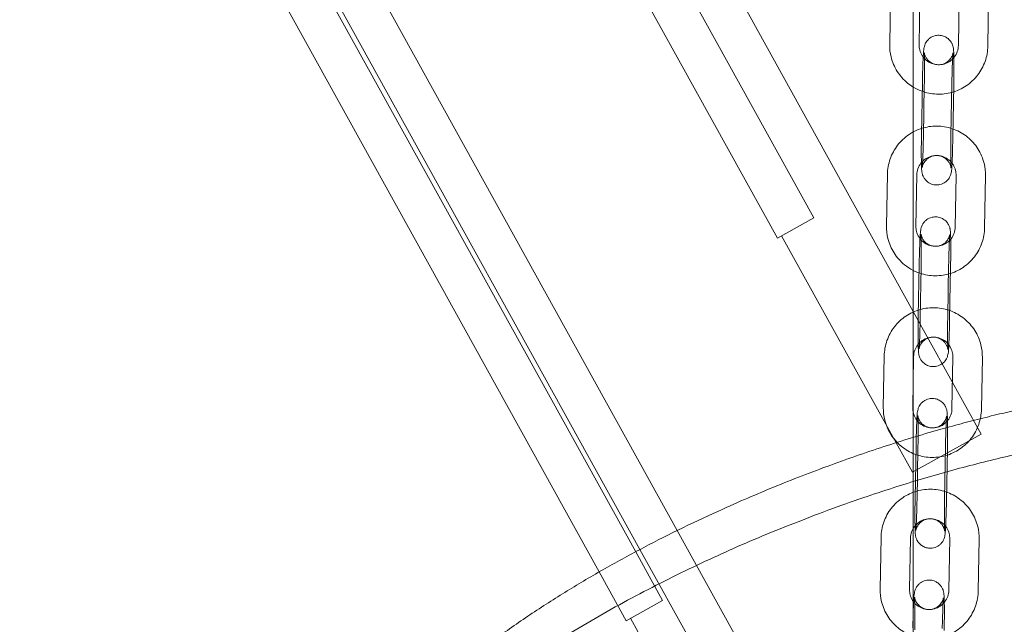
# Model space of a CAD drawing. Units: millimetres. Extents: x -3429 to 3400, y -4016 to 2854.
# Drawn here: x -266 to -65, y -957 to -834 of the extents above; entities that cross this region are included whole.
import ezdxf

# ---------------------------------------------------------------- set-up
doc = ezdxf.new("R2010")
doc.units = ezdxf.units.MM

# ---------------------------------------------------------------- blocks, each defined once
blk = doc.blocks.new('A$C34270799')
at = {"color": 0, "linetype": 'Continuous', "lineweight": 0}
for p, q in [((-3237.44, 1659.42), (-2472.42, 277.88)), ((-2408.44, 305.28), (-2408.44, 1012.52)), ((-2617.6, 708.63), (-2408.44, 330.91)), ((-2622.81, 700.51), (-2428.69, 349.96)), ((-2656.56, 647.52), (-2456.54, 286.3)), ((-2464.98, 281.98), (-2663.45, 640.39)), ((-2662.52, 640.74), (-2464.11, 282.44)), ((-2413.23, 385.32), (-2413.05, 395.82)), ((-2407.23, 385.22), (-2407.05, 395.71)), ((-2399.06, 395.58), (-2399.24, 385.09)), ((-2393.06, 395.48), (-2393.24, 384.98)), ((-2462.76, 393.95), (-2436.12, 345.84)), ((-2406.76, 366.92), (-2406.57, 377.41)), ((-2400.76, 366.81), (-2400.57, 377.31)), ((-2406.18, 377.01), (-2406.37, 366.51)), ((-2400.18, 376.9), (-2400.37, 366.41)), ((-2413.88, 348.34), (-2413.7, 358.84)), ((-2407.88, 348.24), (-2407.7, 358.73)), ((-2399.7, 358.6), (-2399.89, 348.11)), ((-2393.71, 358.5), (-2393.89, 348)), ((-2436.12, 345.84), (-2428.69, 349.96)), ((-2435.26, 346.32), (-2411.93, 304.19)), ((-2407.4, 329.94), (-2407.22, 340.43)), ((-2406.83, 340.03), (-2407.02, 329.53)), ((-2401.41, 329.84), (-2401.22, 340.33)), ((-2400.83, 339.92), (-2401.02, 329.43)), ((-2408.44, 330.91), (-2394.62, 305.96)), ((-2414.53, 311.37), (-2414.35, 321.86)), ((-2408.53, 311.26), (-2408.35, 321.75)), ((-2400.35, 321.62), (-2400.54, 311.13)), ((-2394.36, 321.52), (-2394.54, 311.03)), ((-2408.44, -55.66), (-2408.44, 305.28)), ((-2401.62, 302.09), (-2394.62, 305.96)), ((-2411.93, 304.19), (-2408.62, 298.21)), ((-2408.05, 292.96), (-2407.87, 303.46)), ((-2407.48, 303.05), (-2407.67, 292.55)), ((-2402.06, 292.86), (-2401.87, 303.35)), ((-2401.48, 302.94), (-2401.67, 292.45)), ((-2408.62, 298.21), (-2401.62, 302.09)), ((-2456.54, 286.3), (-2397.92, 180.44)), ((-2415.18, 274.39), (-2415, 284.88)), ((-2409.18, 274.28), (-2409, 284.77)), ((-2401, 284.65), (-2401.19, 274.15)), ((-2395.01, 284.54), (-2395.19, 274.05)), ((-2459.49, 272.06), (-2464.98, 281.98)), ((-2464.11, 282.44), (-2431.99, 224.43)), ((-2472.42, 277.88), (-2466.92, 267.95)), ((-2466.92, 267.95), (-2459.49, 272.06)), ((-2466.06, 268.43), (-2439.42, 220.32))]:
    blk.add_line(p, q, dxfattribs=at)
for points, degree, knots in [([(-2406.57, 377.41), (-2406.56, 378.18), (-2406.54, 378.94), (-2406.5, 380.38), (-2406.48, 381.06), (-2406.43, 382.29), (-2406.4, 382.82), (-2406.35, 383.76), (-2406.33, 384.07), (-2406.24, 384.62), (-2406.23, 384.73), (-2406.13, 385.07), (-2406.09, 385.21), (-2405.89, 385.62), (-2405.79, 385.86), (-2405.31, 386.35), (-2405.18, 386.48), (-2404.74, 386.79), (-2404.38, 386.98), (-2403.62, 387.15), (-2403.26, 387.18), (-2402.61, 387.1), (-2402.31, 387.02), (-2401.76, 386.78), (-2401.53, 386.62), (-2401.1, 386.27), (-2400.95, 386.09), (-2400.66, 385.69), (-2400.58, 385.52), (-2400.43, 385.19), (-2400.39, 385.07), (-2400.33, 384.85), (-2400.31, 384.77), (-2400.27, 384.59), (-2400.26, 384.51), (-2400.23, 384.25), (-2400.22, 384.11), (-2400.19, 383.64), (-2400.17, 383.26), (-2400.15, 382.27), (-2400.15, 381.64), (-2400.15, 380.28), (-2400.15, 379.56), (-2400.16, 378.18), (-2400.17, 377.54), (-2400.18, 376.9)], 3, [1.478801, 1.478801, 1.478801, 1.478801, 1.802681, 1.802681, 2.127931, 2.127931, 2.459498, 2.459498, 2.828235, 2.828235, 2.918847, 2.918847, 2.959275, 2.959275, 2.990827, 2.990827, 3.000202, 3.000202, 3.014067, 3.014067, 3.023672, 3.023672, 3.032813, 3.032813, 3.043439, 3.043439, 3.058051, 3.058051, 3.080786, 3.080786, 3.112028, 3.112028, 3.148514, 3.148514, 3.204835, 3.204835, 3.356438, 3.356438, 3.670597, 3.670597, 4.020882, 4.020882, 4.349342, 4.349342, 4.620394, 4.620394, 4.620394, 4.620394]), ([(-2408.44, 376.61), (-2408.83, 376.85), (-2409.22, 377.12), (-2410.4, 378.1), (-2411.12, 378.9), (-2412.26, 380.71), (-2412.68, 381.7), (-2413.15, 383.58), (-2413.25, 384.45), (-2413.23, 385.32)], 3, [8.38136, 8.38136, 8.38136, 8.38136, 8.521236, 8.521236, 8.841108, 8.841108, 9.160986, 9.160986, 9.422518, 9.422518, 9.422518, 9.422518]), ([(-2399.24, 385.09), (-2399.25, 384.66), (-2399.32, 384.24), (-2399.61, 383.43), (-2399.81, 383.05), (-2400.33, 382.38), (-2400.65, 382.08), (-2401.35, 381.6), (-2401.74, 381.42), (-2402.56, 381.19), (-2402.99, 381.14), (-2403.85, 381.18), (-2404.27, 381.27), (-2405.06, 381.57), (-2405.44, 381.79), (-2406.1, 382.33), (-2406.38, 382.65), (-2406.84, 383.37), (-2407.01, 383.77), (-2407.2, 384.52), (-2407.24, 384.87), (-2407.23, 385.22)], 3, [6.280926, 6.280926, 6.280926, 6.280926, 6.600931, 6.600931, 6.920617, 6.920617, 7.240111, 7.240111, 7.55961, 7.55961, 7.879311, 7.879311, 8.199334, 8.199334, 8.519671, 8.519671, 8.840189, 8.840189, 9.160681, 9.160681, 9.422518, 9.422518, 9.422518, 9.422518]), ([(-2393.24, 384.98), (-2393.26, 383.92), (-2393.45, 382.85), (-2394.16, 380.84), (-2394.67, 379.89), (-2395.98, 378.2), (-2396.76, 377.46), (-2398.53, 376.27), (-2399.51, 375.82), (-2401.57, 375.24), (-2402.64, 375.12), (-2404.77, 375.22), (-2405.83, 375.44), (-2407.38, 376.03), (-2407.92, 376.3), (-2408.44, 376.61)], 3, [6.280926, 6.280926, 6.280926, 6.280926, 6.600924, 6.600924, 6.921002, 6.921002, 7.241128, 7.241128, 7.561252, 7.561252, 7.881326, 7.881326, 8.20132, 8.20132, 8.38136, 8.38136, 8.38136, 8.38136]), ([(-2400.57, 377.31), (-2400.56, 378.04), (-2400.54, 378.76), (-2400.51, 380.13), (-2400.49, 380.77), (-2400.44, 381.89), (-2400.42, 382.37), (-2400.38, 383.11), (-2400.36, 383.38), (-2400.34, 383.54), (-2400.34, 383.57), (-2400.34, 383.56), (-2400.34, 383.55), (-2400.34, 383.51), (-2400.35, 383.49), (-2400.36, 383.42), (-2400.38, 383.36), (-2400.43, 383.19), (-2400.46, 383.1), (-2400.57, 382.84), (-2400.64, 382.67), (-2400.92, 382.28), (-2401.02, 382.15), (-2401.29, 381.89), (-2401.42, 381.78), (-2401.86, 381.48), (-2402.23, 381.31), (-2402.98, 381.15), (-2403.33, 381.14), (-2403.97, 381.23), (-2404.27, 381.32), (-2404.8, 381.57), (-2405.03, 381.72), (-2405.44, 382.08), (-2405.59, 382.26), (-2405.86, 382.65), (-2405.94, 382.81), (-2406.07, 383.1), (-2406.1, 383.2), (-2406.15, 383.37), (-2406.16, 383.42), (-2406.18, 383.52), (-2406.19, 383.56), (-2406.2, 383.62), (-2406.2, 383.64), (-2406.2, 383.67), (-2406.2, 383.66), (-2406.2, 383.58), (-2406.19, 383.48), (-2406.17, 383.14), (-2406.17, 382.84), (-2406.15, 382.06), (-2406.15, 381.55), (-2406.15, 380.39), (-2406.15, 379.72), (-2406.16, 378.38), (-2406.17, 377.69), (-2406.18, 377.01)], 3, [1.478801, 1.478801, 1.478801, 1.478801, 1.794921, 1.794921, 2.109759, 2.109759, 2.41914, 2.41914, 2.706217, 2.706217, 2.795334, 2.795334, 2.847196, 2.847196, 2.878306, 2.878306, 2.921872, 2.921872, 2.951537, 2.951537, 2.980447, 2.980447, 2.992657, 2.992657, 3.001499, 3.001499, 3.014794, 3.014794, 3.024292, 3.024292, 3.033474, 3.033474, 3.044279, 3.044279, 3.05929, 3.05929, 3.08254, 3.08254, 3.111672, 3.111672, 3.140487, 3.140487, 3.174686, 3.174686, 3.224095, 3.224095, 3.308664, 3.308664, 3.465695, 3.465695, 3.714992, 3.714992, 4.012611, 4.012611, 4.324115, 4.324115, 4.620394, 4.620394, 4.620394, 4.620394]), ([(-2413.7, 358.84), (-2413.68, 359.9), (-2413.49, 360.97), (-2412.78, 362.98), (-2412.27, 363.93), (-2410.96, 365.62), (-2410.17, 366.36), (-2409.01, 367.14), (-2408.73, 367.31), (-2408.44, 367.47)], 3, [3.139333, 3.139333, 3.139333, 3.139333, 3.459332, 3.459332, 3.779409, 3.779409, 4.099535, 4.099535, 4.199366, 4.199366, 4.199366, 4.199366]), ([(-2408.44, 367.47), (-2407.79, 367.82), (-2407.11, 368.09), (-2405.37, 368.58), (-2404.3, 368.7), (-2402.17, 368.61), (-2401.11, 368.38), (-2399.12, 367.62), (-2398.19, 367.08), (-2396.54, 365.73), (-2395.82, 364.92), (-2394.68, 363.12), (-2394.26, 362.12), (-2393.79, 360.24), (-2393.69, 359.37), (-2393.71, 358.5)], 3, [4.199366, 4.199366, 4.199366, 4.199366, 4.41966, 4.41966, 4.739733, 4.739733, 5.059727, 5.059727, 5.379643, 5.379643, 5.699515, 5.699515, 6.019394, 6.019394, 6.280926, 6.280926, 6.280926, 6.280926]), ([(-2400.37, 366.41), (-2400.38, 365.64), (-2400.4, 364.88), (-2400.44, 363.44), (-2400.46, 362.76), (-2400.51, 361.54), (-2400.53, 361), (-2400.59, 360.06), (-2400.61, 359.75), (-2400.69, 359.21), (-2400.71, 359.1), (-2400.81, 358.75), (-2400.85, 358.62), (-2401.04, 358.21), (-2401.15, 357.96), (-2401.62, 357.47), (-2401.76, 357.35), (-2402.2, 357.04), (-2402.56, 356.84), (-2403.32, 356.67), (-2403.67, 356.65), (-2404.33, 356.72), (-2404.63, 356.81), (-2405.18, 357.05), (-2405.41, 357.2), (-2405.83, 357.55), (-2405.99, 357.74), (-2406.28, 358.13), (-2406.36, 358.31), (-2406.51, 358.63), (-2406.55, 358.75), (-2406.61, 358.97), (-2406.63, 359.06), (-2406.66, 359.23), (-2406.68, 359.31), (-2406.71, 359.57), (-2406.72, 359.71), (-2406.75, 360.19), (-2406.76, 360.56), (-2406.78, 361.55), (-2406.79, 362.18), (-2406.79, 363.54), (-2406.79, 364.26), (-2406.78, 365.64), (-2406.77, 366.28), (-2406.76, 366.92)], 3, [4.620394, 4.620394, 4.620394, 4.620394, 4.944273, 4.944273, 5.269524, 5.269524, 5.601091, 5.601091, 5.969828, 5.969828, 6.06044, 6.06044, 6.100867, 6.100867, 6.13242, 6.13242, 6.141795, 6.141795, 6.155659, 6.155659, 6.165265, 6.165265, 6.174406, 6.174406, 6.185032, 6.185032, 6.199643, 6.199643, 6.222378, 6.222378, 6.253621, 6.253621, 6.290107, 6.290107, 6.346427, 6.346427, 6.498031, 6.498031, 6.81219, 6.81219, 7.162475, 7.162475, 7.490934, 7.490934, 7.761986, 7.761986, 7.761986, 7.761986]), ([(-2406.37, 366.51), (-2406.38, 365.79), (-2406.4, 365.06), (-2406.43, 363.7), (-2406.45, 363.05), (-2406.5, 361.93), (-2406.52, 361.45), (-2406.56, 360.71), (-2406.58, 360.44), (-2406.6, 360.28), (-2406.6, 360.26), (-2406.6, 360.26), (-2406.6, 360.27), (-2406.59, 360.31), (-2406.59, 360.33), (-2406.57, 360.41), (-2406.56, 360.47), (-2406.51, 360.64), (-2406.48, 360.72), (-2406.37, 360.99), (-2406.3, 361.16), (-2406.02, 361.54), (-2405.92, 361.67), (-2405.65, 361.93), (-2405.51, 362.05), (-2405.07, 362.34), (-2404.71, 362.52), (-2403.96, 362.67), (-2403.61, 362.68), (-2402.97, 362.6), (-2402.67, 362.5), (-2402.13, 362.26), (-2401.91, 362.1), (-2401.5, 361.75), (-2401.35, 361.56), (-2401.08, 361.18), (-2401, 361.01), (-2400.87, 360.72), (-2400.84, 360.62), (-2400.79, 360.46), (-2400.78, 360.4), (-2400.76, 360.3), (-2400.75, 360.26), (-2400.74, 360.2), (-2400.74, 360.18), (-2400.74, 360.15), (-2400.74, 360.16), (-2400.74, 360.24), (-2400.75, 360.34), (-2400.76, 360.69), (-2400.77, 360.98), (-2400.79, 361.76), (-2400.79, 362.27), (-2400.79, 363.44), (-2400.79, 364.1), (-2400.78, 365.45), (-2400.77, 366.13), (-2400.76, 366.81)], 3, [4.620394, 4.620394, 4.620394, 4.620394, 4.936514, 4.936514, 5.251352, 5.251352, 5.560733, 5.560733, 5.84781, 5.84781, 5.936927, 5.936927, 5.988788, 5.988788, 6.019899, 6.019899, 6.063465, 6.063465, 6.09313, 6.09313, 6.122039, 6.122039, 6.13425, 6.13425, 6.143092, 6.143092, 6.156387, 6.156387, 6.165884, 6.165884, 6.175067, 6.175067, 6.185872, 6.185872, 6.200883, 6.200883, 6.224133, 6.224133, 6.253265, 6.253265, 6.28208, 6.28208, 6.316279, 6.316279, 6.365688, 6.365688, 6.450256, 6.450256, 6.607288, 6.607288, 6.856584, 6.856584, 7.154204, 7.154204, 7.465708, 7.465708, 7.761986, 7.761986, 7.761986, 7.761986]), ([(-2407.7, 358.73), (-2407.69, 359.16), (-2407.61, 359.58), (-2407.33, 360.39), (-2407.13, 360.77), (-2406.61, 361.44), (-2406.29, 361.74), (-2405.58, 362.22), (-2405.19, 362.4), (-2404.37, 362.63), (-2403.94, 362.68), (-2403.09, 362.64), (-2402.67, 362.56), (-2401.87, 362.25), (-2401.5, 362.03), (-2400.84, 361.5), (-2400.55, 361.17), (-2400.1, 360.45), (-2399.93, 360.05), (-2399.74, 359.3), (-2399.7, 358.95), (-2399.7, 358.6)], 3, [3.139333, 3.139333, 3.139333, 3.139333, 3.459338, 3.459338, 3.779025, 3.779025, 4.098518, 4.098518, 4.418017, 4.418017, 4.737719, 4.737719, 5.057741, 5.057741, 5.378078, 5.378078, 5.698596, 5.698596, 6.019089, 6.019089, 6.280926, 6.280926, 6.280926, 6.280926]), ([(-2407.22, 340.43), (-2407.21, 341.2), (-2407.19, 341.96), (-2407.15, 343.4), (-2407.13, 344.08), (-2407.08, 345.31), (-2407.05, 345.85), (-2407, 346.78), (-2406.98, 347.09), (-2406.89, 347.64), (-2406.88, 347.75), (-2406.78, 348.09), (-2406.74, 348.23), (-2406.54, 348.64), (-2406.44, 348.88), (-2405.96, 349.37), (-2405.83, 349.5), (-2405.39, 349.81), (-2405.03, 350), (-2404.26, 350.17), (-2403.91, 350.2), (-2403.26, 350.12), (-2402.96, 350.04), (-2402.41, 349.8), (-2402.18, 349.64), (-2401.75, 349.29), (-2401.6, 349.11), (-2401.31, 348.71), (-2401.23, 348.54), (-2401.08, 348.21), (-2401.04, 348.09), (-2400.98, 347.87), (-2400.96, 347.79), (-2400.92, 347.61), (-2400.91, 347.53), (-2400.88, 347.27), (-2400.87, 347.13), (-2400.84, 346.66), (-2400.82, 346.28), (-2400.8, 345.29), (-2400.8, 344.66), (-2400.8, 343.3), (-2400.8, 342.58), (-2400.81, 341.2), (-2400.82, 340.56), (-2400.83, 339.92)], 3, [1.478801, 1.478801, 1.478801, 1.478801, 1.802681, 1.802681, 2.127931, 2.127931, 2.459498, 2.459498, 2.828235, 2.828235, 2.918847, 2.918847, 2.959275, 2.959275, 2.990827, 2.990827, 3.000202, 3.000202, 3.014067, 3.014067, 3.023672, 3.023672, 3.032813, 3.032813, 3.043439, 3.043439, 3.058051, 3.058051, 3.080786, 3.080786, 3.112028, 3.112028, 3.148514, 3.148514, 3.204835, 3.204835, 3.356438, 3.356438, 3.670597, 3.670597, 4.020882, 4.020882, 4.349342, 4.349342, 4.620394, 4.620394, 4.620394, 4.620394]), ([(-2408.44, 339.27), (-2409.07, 339.6), (-2409.67, 339.99), (-2411.05, 341.12), (-2411.77, 341.93), (-2412.91, 343.73), (-2413.33, 344.72), (-2413.8, 346.6), (-2413.9, 347.47), (-2413.88, 348.34)], 3, [8.306913, 8.306913, 8.306913, 8.306913, 8.521236, 8.521236, 8.841108, 8.841108, 9.160986, 9.160986, 9.422518, 9.422518, 9.422518, 9.422518]), ([(-2393.89, 348), (-2393.91, 346.94), (-2394.1, 345.88), (-2394.81, 343.86), (-2395.32, 342.91), (-2396.63, 341.22), (-2397.41, 340.49), (-2399.18, 339.29), (-2400.16, 338.84), (-2402.22, 338.26), (-2403.29, 338.14), (-2405.42, 338.24), (-2406.48, 338.46), (-2407.8, 338.97), (-2408.12, 339.11), (-2408.44, 339.27)], 3, [6.280926, 6.280926, 6.280926, 6.280926, 6.600924, 6.600924, 6.921002, 6.921002, 7.241128, 7.241128, 7.561252, 7.561252, 7.881326, 7.881326, 8.20132, 8.20132, 8.306913, 8.306913, 8.306913, 8.306913]), ([(-2399.89, 348.11), (-2399.9, 347.68), (-2399.97, 347.26), (-2400.26, 346.45), (-2400.46, 346.07), (-2400.98, 345.4), (-2401.3, 345.1), (-2402, 344.63), (-2402.39, 344.44), (-2403.21, 344.21), (-2403.64, 344.16), (-2404.49, 344.2), (-2404.92, 344.29), (-2405.71, 344.59), (-2406.09, 344.81), (-2406.75, 345.35), (-2407.03, 345.67), (-2407.49, 346.39), (-2407.66, 346.79), (-2407.85, 347.54), (-2407.89, 347.89), (-2407.88, 348.24)], 3, [6.280926, 6.280926, 6.280926, 6.280926, 6.600931, 6.600931, 6.920617, 6.920617, 7.240111, 7.240111, 7.55961, 7.55961, 7.879311, 7.879311, 8.199334, 8.199334, 8.519671, 8.519671, 8.840189, 8.840189, 9.160681, 9.160681, 9.422518, 9.422518, 9.422518, 9.422518]), ([(-2401.22, 340.33), (-2401.21, 341.06), (-2401.19, 341.78), (-2401.16, 343.15), (-2401.13, 343.79), (-2401.09, 344.91), (-2401.07, 345.4), (-2401.03, 346.13), (-2401, 346.4), (-2400.99, 346.56), (-2400.99, 346.59), (-2400.99, 346.58), (-2400.99, 346.57), (-2400.99, 346.53), (-2401, 346.51), (-2401.01, 346.44), (-2401.03, 346.38), (-2401.08, 346.21), (-2401.11, 346.12), (-2401.22, 345.86), (-2401.29, 345.69), (-2401.57, 345.3), (-2401.67, 345.17), (-2401.94, 344.91), (-2402.07, 344.8), (-2402.51, 344.5), (-2402.88, 344.33), (-2403.63, 344.17), (-2403.98, 344.16), (-2404.62, 344.25), (-2404.92, 344.34), (-2405.45, 344.59), (-2405.68, 344.75), (-2406.09, 345.1), (-2406.24, 345.28), (-2406.51, 345.67), (-2406.59, 345.83), (-2406.72, 346.12), (-2406.75, 346.22), (-2406.79, 346.39), (-2406.81, 346.44), (-2406.83, 346.54), (-2406.84, 346.58), (-2406.85, 346.65), (-2406.85, 346.67), (-2406.85, 346.69), (-2406.85, 346.68), (-2406.84, 346.6), (-2406.84, 346.5), (-2406.82, 346.16), (-2406.82, 345.86), (-2406.8, 345.08), (-2406.8, 344.57), (-2406.8, 343.41), (-2406.8, 342.75), (-2406.81, 341.4), (-2406.82, 340.71), (-2406.83, 340.03)], 3, [1.478801, 1.478801, 1.478801, 1.478801, 1.794921, 1.794921, 2.109759, 2.109759, 2.41914, 2.41914, 2.706217, 2.706217, 2.795334, 2.795334, 2.847196, 2.847196, 2.878306, 2.878306, 2.921872, 2.921872, 2.951537, 2.951537, 2.980447, 2.980447, 2.992657, 2.992657, 3.001499, 3.001499, 3.014794, 3.014794, 3.024292, 3.024292, 3.033474, 3.033474, 3.044279, 3.044279, 3.05929, 3.05929, 3.08254, 3.08254, 3.111672, 3.111672, 3.140487, 3.140487, 3.174686, 3.174686, 3.224095, 3.224095, 3.308664, 3.308664, 3.465695, 3.465695, 3.714992, 3.714992, 4.012611, 4.012611, 4.324115, 4.324115, 4.620394, 4.620394, 4.620394, 4.620394]), ([(-2414.35, 321.86), (-2414.33, 322.93), (-2414.14, 323.99), (-2413.43, 326), (-2412.92, 326.95), (-2411.61, 328.64), (-2410.82, 329.38), (-2409.06, 330.57), (-2408.08, 331.03), (-2406.02, 331.6), (-2404.95, 331.72), (-2402.82, 331.63), (-2401.76, 331.4), (-2399.77, 330.64), (-2398.84, 330.1), (-2397.19, 328.75), (-2396.47, 327.94), (-2395.33, 326.14), (-2394.91, 325.14), (-2394.44, 323.26), (-2394.34, 322.39), (-2394.36, 321.52)], 3, [3.139333, 3.139333, 3.139333, 3.139333, 3.459332, 3.459332, 3.779409, 3.779409, 4.099535, 4.099535, 4.41966, 4.41966, 4.739733, 4.739733, 5.059727, 5.059727, 5.379643, 5.379643, 5.699515, 5.699515, 6.019394, 6.019394, 6.280926, 6.280926, 6.280926, 6.280926]), ([(-2401.02, 329.43), (-2401.03, 328.66), (-2401.05, 327.9), (-2401.09, 326.46), (-2401.11, 325.78), (-2401.16, 324.56), (-2401.18, 324.02), (-2401.24, 323.08), (-2401.26, 322.77), (-2401.34, 322.23), (-2401.36, 322.12), (-2401.46, 321.77), (-2401.5, 321.64), (-2401.69, 321.23), (-2401.8, 320.98), (-2402.27, 320.49), (-2402.41, 320.37), (-2402.85, 320.06), (-2403.21, 319.86), (-2403.97, 319.69), (-2404.32, 319.67), (-2404.98, 319.74), (-2405.28, 319.83), (-2405.83, 320.07), (-2406.06, 320.22), (-2406.48, 320.57), (-2406.64, 320.76), (-2406.93, 321.15), (-2407.01, 321.33), (-2407.16, 321.65), (-2407.2, 321.78), (-2407.26, 321.99), (-2407.28, 322.08), (-2407.31, 322.26), (-2407.33, 322.33), (-2407.36, 322.59), (-2407.37, 322.73), (-2407.4, 323.21), (-2407.41, 323.58), (-2407.43, 324.57), (-2407.44, 325.2), (-2407.44, 326.56), (-2407.44, 327.28), (-2407.42, 328.66), (-2407.42, 329.3), (-2407.4, 329.94)], 3, [4.620394, 4.620394, 4.620394, 4.620394, 4.944273, 4.944273, 5.269524, 5.269524, 5.601091, 5.601091, 5.969828, 5.969828, 6.06044, 6.06044, 6.100867, 6.100867, 6.13242, 6.13242, 6.141795, 6.141795, 6.155659, 6.155659, 6.165265, 6.165265, 6.174406, 6.174406, 6.185032, 6.185032, 6.199643, 6.199643, 6.222378, 6.222378, 6.253621, 6.253621, 6.290107, 6.290107, 6.346427, 6.346427, 6.498031, 6.498031, 6.81219, 6.81219, 7.162475, 7.162475, 7.490934, 7.490934, 7.761986, 7.761986, 7.761986, 7.761986]), ([(-2407.02, 329.53), (-2407.03, 328.81), (-2407.04, 328.08), (-2407.08, 326.72), (-2407.1, 326.08), (-2407.15, 324.95), (-2407.17, 324.47), (-2407.21, 323.73), (-2407.23, 323.46), (-2407.25, 323.3), (-2407.25, 323.28), (-2407.25, 323.28), (-2407.25, 323.29), (-2407.24, 323.33), (-2407.24, 323.35), (-2407.22, 323.43), (-2407.21, 323.49), (-2407.16, 323.66), (-2407.13, 323.74), (-2407.02, 324.01), (-2406.95, 324.18), (-2406.67, 324.56), (-2406.57, 324.69), (-2406.3, 324.95), (-2406.16, 325.07), (-2405.72, 325.36), (-2405.36, 325.54), (-2404.61, 325.69), (-2404.26, 325.7), (-2403.62, 325.62), (-2403.32, 325.52), (-2402.78, 325.28), (-2402.56, 325.12), (-2402.15, 324.77), (-2402, 324.58), (-2401.72, 324.2), (-2401.65, 324.03), (-2401.52, 323.74), (-2401.49, 323.64), (-2401.44, 323.48), (-2401.43, 323.42), (-2401.41, 323.32), (-2401.4, 323.28), (-2401.39, 323.22), (-2401.39, 323.2), (-2401.38, 323.17), (-2401.39, 323.18), (-2401.39, 323.26), (-2401.4, 323.36), (-2401.41, 323.71), (-2401.42, 324), (-2401.44, 324.78), (-2401.44, 325.29), (-2401.44, 326.46), (-2401.44, 327.12), (-2401.43, 328.47), (-2401.42, 329.15), (-2401.41, 329.84)], 3, [4.620394, 4.620394, 4.620394, 4.620394, 4.936514, 4.936514, 5.251352, 5.251352, 5.560733, 5.560733, 5.84781, 5.84781, 5.936927, 5.936927, 5.988788, 5.988788, 6.019899, 6.019899, 6.063465, 6.063465, 6.09313, 6.09313, 6.122039, 6.122039, 6.13425, 6.13425, 6.143092, 6.143092, 6.156387, 6.156387, 6.165884, 6.165884, 6.175067, 6.175067, 6.185872, 6.185872, 6.200883, 6.200883, 6.224133, 6.224133, 6.253265, 6.253265, 6.28208, 6.28208, 6.316279, 6.316279, 6.365688, 6.365688, 6.450256, 6.450256, 6.607288, 6.607288, 6.856584, 6.856584, 7.154204, 7.154204, 7.465708, 7.465708, 7.761986, 7.761986, 7.761986, 7.761986]), ([(-2408.35, 321.75), (-2408.34, 322.18), (-2408.26, 322.61), (-2407.98, 323.41), (-2407.78, 323.79), (-2407.25, 324.46), (-2406.94, 324.76), (-2406.23, 325.24), (-2405.84, 325.42), (-2405.02, 325.65), (-2404.59, 325.7), (-2403.74, 325.66), (-2403.32, 325.58), (-2402.52, 325.27), (-2402.15, 325.06), (-2401.49, 324.52), (-2401.2, 324.19), (-2400.75, 323.47), (-2400.58, 323.08), (-2400.39, 322.32), (-2400.35, 321.97), (-2400.35, 321.62)], 3, [3.139333, 3.139333, 3.139333, 3.139333, 3.459338, 3.459338, 3.779025, 3.779025, 4.098518, 4.098518, 4.418017, 4.418017, 4.737719, 4.737719, 5.057741, 5.057741, 5.378078, 5.378078, 5.698596, 5.698596, 6.019089, 6.019089, 6.280926, 6.280926, 6.280926, 6.280926]), ([(-2346.44, 316.36), (-2369.91, 315.36), (-2410.07, 308.22), (-2456.51, 291.53), (-2515.28, 261.15), (-2532.74, 220.38), (-2532.74, 202.5)], 5, [0.00306877, 0.00306877, 0.00306877, 0.00306877, 0.00306877, 0.00306877, 0.04301249, 0.07020288, 0.07020288, 0.07020288, 0.07020288, 0.07020288, 0.07020288]), ([(-2407.87, 303.46), (-2407.86, 304.22), (-2407.84, 304.98), (-2407.8, 306.42), (-2407.78, 307.1), (-2407.73, 308.33), (-2407.7, 308.87), (-2407.65, 309.8), (-2407.63, 310.11), (-2407.54, 310.66), (-2407.53, 310.77), (-2407.43, 311.12), (-2407.39, 311.25), (-2407.19, 311.66), (-2407.09, 311.9), (-2406.61, 312.39), (-2406.48, 312.52), (-2406.04, 312.83), (-2405.68, 313.02), (-2404.91, 313.19), (-2404.56, 313.22), (-2403.91, 313.14), (-2403.61, 313.06), (-2403.06, 312.82), (-2402.83, 312.66), (-2402.4, 312.31), (-2402.25, 312.13), (-2401.96, 311.73), (-2401.88, 311.56), (-2401.73, 311.23), (-2401.69, 311.11), (-2401.63, 310.89), (-2401.61, 310.81), (-2401.57, 310.63), (-2401.56, 310.55), (-2401.53, 310.29), (-2401.52, 310.16), (-2401.49, 309.68), (-2401.47, 309.3), (-2401.45, 308.31), (-2401.45, 307.69), (-2401.45, 306.33), (-2401.45, 305.6), (-2401.46, 304.23), (-2401.47, 303.58), (-2401.48, 302.94)], 3, [1.478801, 1.478801, 1.478801, 1.478801, 1.802681, 1.802681, 2.127931, 2.127931, 2.459498, 2.459498, 2.828235, 2.828235, 2.918847, 2.918847, 2.959275, 2.959275, 2.990827, 2.990827, 3.000202, 3.000202, 3.014067, 3.014067, 3.023672, 3.023672, 3.032813, 3.032813, 3.043439, 3.043439, 3.058051, 3.058051, 3.080786, 3.080786, 3.112028, 3.112028, 3.148514, 3.148514, 3.204835, 3.204835, 3.356438, 3.356438, 3.670597, 3.670597, 4.020882, 4.020882, 4.349342, 4.349342, 4.620394, 4.620394, 4.620394, 4.620394]), ([(-2413.97, 307.87), (-2414.07, 308.17), (-2414.16, 308.47), (-2414.45, 309.62), (-2414.55, 310.49), (-2414.53, 311.37)], 3, [9.0668523, 9.0668523, 9.0668523, 9.0668523, 9.1609863, 9.1609863, 9.4225184, 9.4225184, 9.4225184, 9.4225184]), ([(-2394.54, 311.03), (-2394.56, 309.96), (-2394.75, 308.9), (-2395.46, 306.88), (-2395.97, 305.93), (-2397.27, 304.25), (-2398.06, 303.51), (-2399.83, 302.31), (-2400.81, 301.86), (-2402.87, 301.28), (-2403.94, 301.16), (-2406.07, 301.26), (-2407.13, 301.48), (-2409.12, 302.24), (-2410.05, 302.79), (-2411.42, 303.91), (-2411.91, 304.41), (-2412.35, 304.96)], 3, [6.280926, 6.280926, 6.280926, 6.280926, 6.600924, 6.600924, 6.921002, 6.921002, 7.241128, 7.241128, 7.561252, 7.561252, 7.881326, 7.881326, 8.20132, 8.20132, 8.521236, 8.521236, 8.732041, 8.732041, 8.732041, 8.732041]), ([(-2400.54, 311.13), (-2400.55, 310.7), (-2400.62, 310.28), (-2400.91, 309.47), (-2401.11, 309.09), (-2401.63, 308.42), (-2401.95, 308.12), (-2402.65, 307.65), (-2403.04, 307.46), (-2403.86, 307.23), (-2404.29, 307.18), (-2405.14, 307.22), (-2405.57, 307.31), (-2406.36, 307.61), (-2406.74, 307.83), (-2407.4, 308.37), (-2407.68, 308.69), (-2408.14, 309.41), (-2408.31, 309.81), (-2408.5, 310.56), (-2408.54, 310.91), (-2408.53, 311.26)], 3, [6.280926, 6.280926, 6.280926, 6.280926, 6.600931, 6.600931, 6.920617, 6.920617, 7.240111, 7.240111, 7.55961, 7.55961, 7.879311, 7.879311, 8.199334, 8.199334, 8.519671, 8.519671, 8.840189, 8.840189, 9.160681, 9.160681, 9.422518, 9.422518, 9.422518, 9.422518]), ([(-2401.87, 303.35), (-2401.86, 304.08), (-2401.84, 304.8), (-2401.81, 306.17), (-2401.78, 306.81), (-2401.74, 307.93), (-2401.72, 308.42), (-2401.68, 309.15), (-2401.65, 309.42), (-2401.64, 309.58), (-2401.63, 309.61), (-2401.64, 309.6), (-2401.64, 309.59), (-2401.64, 309.55), (-2401.65, 309.53), (-2401.66, 309.46), (-2401.68, 309.4), (-2401.73, 309.23), (-2401.76, 309.14), (-2401.87, 308.88), (-2401.94, 308.71), (-2402.22, 308.32), (-2402.32, 308.19), (-2402.59, 307.94), (-2402.72, 307.82), (-2403.16, 307.52), (-2403.53, 307.35), (-2404.28, 307.19), (-2404.63, 307.18), (-2405.27, 307.27), (-2405.57, 307.36), (-2406.1, 307.61), (-2406.33, 307.77), (-2406.74, 308.12), (-2406.89, 308.3), (-2407.16, 308.69), (-2407.24, 308.85), (-2407.36, 309.14), (-2407.4, 309.25), (-2407.44, 309.41), (-2407.46, 309.47), (-2407.48, 309.56), (-2407.49, 309.6), (-2407.5, 309.67), (-2407.5, 309.69), (-2407.5, 309.71), (-2407.5, 309.7), (-2407.49, 309.63), (-2407.49, 309.52), (-2407.47, 309.18), (-2407.47, 308.88), (-2407.45, 308.1), (-2407.45, 307.59), (-2407.45, 306.43), (-2407.45, 305.77), (-2407.46, 304.42), (-2407.47, 303.73), (-2407.48, 303.05)], 3, [1.478801, 1.478801, 1.478801, 1.478801, 1.794921, 1.794921, 2.109759, 2.109759, 2.41914, 2.41914, 2.706217, 2.706217, 2.795334, 2.795334, 2.847196, 2.847196, 2.878306, 2.878306, 2.921872, 2.921872, 2.951537, 2.951537, 2.980447, 2.980447, 2.992657, 2.992657, 3.001499, 3.001499, 3.014794, 3.014794, 3.024292, 3.024292, 3.033474, 3.033474, 3.044279, 3.044279, 3.05929, 3.05929, 3.08254, 3.08254, 3.111672, 3.111672, 3.140487, 3.140487, 3.174686, 3.174686, 3.224095, 3.224095, 3.308664, 3.308664, 3.465695, 3.465695, 3.714992, 3.714992, 4.012611, 4.012611, 4.324115, 4.324115, 4.620394, 4.620394, 4.620394, 4.620394]), ([(-2346.44, -1251.07), (-2367.77, -1250.22), (-2412.11, -1244.22), (-2474.4, -1221.13), (-2579.88, -1126.33), (-2551.84, -994.4), (-2372.52, -824.03), (-2651.79, -664.89), (-2396.23, -492.62), (-2478.5, -323.32), (-2672.58, -139.21), (-2256.09, -3.41), (-2652.7, 173.15), (-2492.37, 269.26), (-2413.11, 298.68), (-2369.91, 306.36), (-2346.44, 307.36)], 5, [-0.4897175, -0.4897175, -0.4897175, -0.4897175, -0.4897175, -0.4897175, -0.4574091, -0.4206958, -0.3812968, -0.3392122, -0.2955799, -0.2507142, -0.2055798, -0.1601768, -0.1164647, -0.075295, -0.0430125, -0.0030688, -0.0030688, -0.0030688, -0.0030688, -0.0030688, -0.0030688]), ([(-2412.35, 304.96), (-2412.58, 305.24), (-2412.79, 305.54), (-2413.39, 306.48), (-2413.72, 307.16), (-2413.97, 307.87)], 3, [8.7320414, 8.7320414, 8.7320414, 8.7320414, 8.8411079, 8.8411079, 9.0668523, 9.0668523, 9.0668523, 9.0668523]), ([(-2415, 284.88), (-2414.98, 285.95), (-2414.79, 287.01), (-2414.08, 289.02), (-2413.57, 289.97), (-2412.26, 291.66), (-2411.47, 292.4), (-2409.71, 293.59), (-2408.72, 294.05), (-2406.67, 294.62), (-2405.6, 294.75), (-2403.47, 294.65), (-2402.41, 294.43), (-2400.42, 293.66), (-2399.49, 293.12), (-2397.84, 291.77), (-2397.12, 290.96), (-2395.98, 289.16), (-2395.56, 288.16), (-2395.09, 286.28), (-2394.99, 285.41), (-2395.01, 284.54)], 3, [3.139333, 3.139333, 3.139333, 3.139333, 3.459332, 3.459332, 3.779409, 3.779409, 4.099535, 4.099535, 4.41966, 4.41966, 4.739733, 4.739733, 5.059727, 5.059727, 5.379643, 5.379643, 5.699515, 5.699515, 6.019394, 6.019394, 6.280926, 6.280926, 6.280926, 6.280926]), ([(-2401.67, 292.45), (-2401.68, 291.69), (-2401.7, 290.92), (-2401.74, 289.48), (-2401.76, 288.8), (-2401.81, 287.58), (-2401.83, 287.04), (-2401.89, 286.1), (-2401.91, 285.79), (-2401.99, 285.25), (-2402.01, 285.14), (-2402.11, 284.79), (-2402.15, 284.66), (-2402.34, 284.25), (-2402.45, 284), (-2402.92, 283.51), (-2403.06, 283.39), (-2403.5, 283.08), (-2403.86, 282.89), (-2404.62, 282.71), (-2404.97, 282.69), (-2405.63, 282.76), (-2405.93, 282.85), (-2406.48, 283.09), (-2406.71, 283.24), (-2407.13, 283.59), (-2407.29, 283.78), (-2407.58, 284.17), (-2407.66, 284.35), (-2407.81, 284.67), (-2407.85, 284.8), (-2407.91, 285.01), (-2407.93, 285.1), (-2407.96, 285.28), (-2407.98, 285.35), (-2408.01, 285.61), (-2408.02, 285.75), (-2408.05, 286.23), (-2408.06, 286.6), (-2408.08, 287.59), (-2408.09, 288.22), (-2408.09, 289.58), (-2408.09, 290.3), (-2408.07, 291.68), (-2408.07, 292.32), (-2408.05, 292.96)], 3, [4.620394, 4.620394, 4.620394, 4.620394, 4.944273, 4.944273, 5.269524, 5.269524, 5.601091, 5.601091, 5.969828, 5.969828, 6.06044, 6.06044, 6.100867, 6.100867, 6.13242, 6.13242, 6.141795, 6.141795, 6.155659, 6.155659, 6.165265, 6.165265, 6.174406, 6.174406, 6.185032, 6.185032, 6.199643, 6.199643, 6.222378, 6.222378, 6.253621, 6.253621, 6.290107, 6.290107, 6.346427, 6.346427, 6.498031, 6.498031, 6.81219, 6.81219, 7.162475, 7.162475, 7.490934, 7.490934, 7.761986, 7.761986, 7.761986, 7.761986]), ([(-2407.67, 292.55), (-2407.68, 291.83), (-2407.69, 291.1), (-2407.73, 289.74), (-2407.75, 289.1), (-2407.8, 287.97), (-2407.82, 287.49), (-2407.86, 286.75), (-2407.88, 286.48), (-2407.9, 286.32), (-2407.9, 286.3), (-2407.9, 286.3), (-2407.9, 286.31), (-2407.89, 286.35), (-2407.89, 286.37), (-2407.87, 286.45), (-2407.86, 286.51), (-2407.81, 286.68), (-2407.78, 286.77), (-2407.67, 287.03), (-2407.6, 287.2), (-2407.32, 287.58), (-2407.22, 287.71), (-2406.95, 287.97), (-2406.81, 288.09), (-2406.37, 288.38), (-2406.01, 288.56), (-2405.26, 288.71), (-2404.91, 288.72), (-2404.27, 288.64), (-2403.97, 288.55), (-2403.43, 288.3), (-2403.21, 288.14), (-2402.8, 287.79), (-2402.65, 287.6), (-2402.37, 287.22), (-2402.3, 287.05), (-2402.17, 286.76), (-2402.14, 286.66), (-2402.09, 286.5), (-2402.08, 286.44), (-2402.06, 286.34), (-2402.05, 286.31), (-2402.04, 286.24), (-2402.04, 286.22), (-2402.03, 286.19), (-2402.04, 286.2), (-2402.04, 286.28), (-2402.05, 286.38), (-2402.06, 286.73), (-2402.07, 287.02), (-2402.08, 287.8), (-2402.09, 288.31), (-2402.09, 289.48), (-2402.09, 290.14), (-2402.08, 291.49), (-2402.07, 292.17), (-2402.06, 292.86)], 3, [4.620394, 4.620394, 4.620394, 4.620394, 4.936514, 4.936514, 5.251352, 5.251352, 5.560733, 5.560733, 5.84781, 5.84781, 5.936927, 5.936927, 5.988788, 5.988788, 6.019899, 6.019899, 6.063465, 6.063465, 6.09313, 6.09313, 6.122039, 6.122039, 6.13425, 6.13425, 6.143092, 6.143092, 6.156387, 6.156387, 6.165884, 6.165884, 6.175067, 6.175067, 6.185872, 6.185872, 6.200883, 6.200883, 6.224133, 6.224133, 6.253265, 6.253265, 6.28208, 6.28208, 6.316279, 6.316279, 6.365688, 6.365688, 6.450256, 6.450256, 6.607288, 6.607288, 6.856584, 6.856584, 7.154204, 7.154204, 7.465708, 7.465708, 7.761986, 7.761986, 7.761986, 7.761986]), ([(-2409, 284.77), (-2408.99, 285.2), (-2408.91, 285.63), (-2408.63, 286.43), (-2408.43, 286.81), (-2407.9, 287.49), (-2407.59, 287.78), (-2406.88, 288.26), (-2406.49, 288.44), (-2405.67, 288.67), (-2405.24, 288.72), (-2404.39, 288.68), (-2403.97, 288.6), (-2403.17, 288.29), (-2402.8, 288.08), (-2402.14, 287.54), (-2401.85, 287.21), (-2401.4, 286.49), (-2401.23, 286.1), (-2401.04, 285.34), (-2401, 284.99), (-2401, 284.65)], 3, [3.139333, 3.139333, 3.139333, 3.139333, 3.459338, 3.459338, 3.779025, 3.779025, 4.098518, 4.098518, 4.418017, 4.418017, 4.737719, 4.737719, 5.057741, 5.057741, 5.378078, 5.378078, 5.698596, 5.698596, 6.019089, 6.019089, 6.280926, 6.280926, 6.280926, 6.280926]), ([(-2408.52, 266.48), (-2408.51, 267.24), (-2408.49, 268), (-2408.45, 269.44), (-2408.43, 270.12), (-2408.38, 271.35), (-2408.35, 271.89), (-2408.3, 272.83), (-2408.28, 273.13), (-2408.19, 273.68), (-2408.18, 273.79), (-2408.08, 274.14), (-2408.04, 274.27), (-2407.84, 274.68), (-2407.74, 274.93), (-2407.26, 275.41), (-2407.13, 275.54), (-2406.69, 275.85), (-2406.33, 276.04), (-2405.56, 276.22), (-2405.21, 276.24), (-2404.56, 276.17), (-2404.26, 276.08), (-2403.71, 275.84), (-2403.48, 275.68), (-2403.05, 275.33), (-2402.9, 275.15), (-2402.61, 274.75), (-2402.52, 274.58), (-2402.38, 274.25), (-2402.34, 274.13), (-2402.28, 273.91), (-2402.26, 273.83), (-2402.22, 273.65), (-2402.21, 273.57), (-2402.18, 273.31), (-2402.17, 273.18), (-2402.14, 272.7), (-2402.12, 272.32), (-2402.1, 271.33), (-2402.1, 270.71), (-2402.09, 269.35), (-2402.1, 268.62), (-2402.11, 267.25), (-2402.12, 266.6), (-2402.13, 265.96)], 3, [1.478801, 1.478801, 1.478801, 1.478801, 1.802681, 1.802681, 2.127931, 2.127931, 2.459498, 2.459498, 2.828235, 2.828235, 2.918847, 2.918847, 2.959275, 2.959275, 2.990827, 2.990827, 3.000202, 3.000202, 3.014067, 3.014067, 3.023672, 3.023672, 3.032813, 3.032813, 3.043439, 3.043439, 3.058051, 3.058051, 3.080786, 3.080786, 3.112028, 3.112028, 3.148514, 3.148514, 3.204835, 3.204835, 3.356438, 3.356438, 3.670597, 3.670597, 4.020882, 4.020882, 4.349342, 4.349342, 4.620394, 4.620394, 4.620394, 4.620394]), ([(-2395.19, 274.05), (-2395.21, 272.98), (-2395.4, 271.92), (-2396.11, 269.9), (-2396.62, 268.95), (-2397.92, 267.27), (-2398.71, 266.53), (-2400.48, 265.33), (-2401.46, 264.88), (-2403.52, 264.3), (-2404.59, 264.18), (-2406.72, 264.28), (-2407.78, 264.5), (-2409.77, 265.26), (-2410.7, 265.81), (-2412.35, 267.16), (-2413.06, 267.97), (-2414.2, 269.77), (-2414.63, 270.76), (-2415.1, 272.64), (-2415.2, 273.51), (-2415.18, 274.39)], 3, [6.280926, 6.280926, 6.280926, 6.280926, 6.600924, 6.600924, 6.921002, 6.921002, 7.241128, 7.241128, 7.561252, 7.561252, 7.881326, 7.881326, 8.20132, 8.20132, 8.521236, 8.521236, 8.841108, 8.841108, 9.160986, 9.160986, 9.422518, 9.422518, 9.422518, 9.422518]), ([(-2401.19, 274.15), (-2401.2, 273.73), (-2401.27, 273.3), (-2401.55, 272.5), (-2401.76, 272.12), (-2402.28, 271.44), (-2402.6, 271.14), (-2403.3, 270.67), (-2403.69, 270.49), (-2404.51, 270.25), (-2404.94, 270.2), (-2405.79, 270.24), (-2406.22, 270.33), (-2407.01, 270.63), (-2407.39, 270.85), (-2408.05, 271.39), (-2408.33, 271.71), (-2408.79, 272.43), (-2408.96, 272.83), (-2409.15, 273.58), (-2409.19, 273.93), (-2409.18, 274.28)], 3, [6.280926, 6.280926, 6.280926, 6.280926, 6.600931, 6.600931, 6.920617, 6.920617, 7.240111, 7.240111, 7.55961, 7.55961, 7.879311, 7.879311, 8.199334, 8.199334, 8.519671, 8.519671, 8.840189, 8.840189, 9.160681, 9.160681, 9.422518, 9.422518, 9.422518, 9.422518]), ([(-2402.52, 266.37), (-2402.51, 267.1), (-2402.49, 267.82), (-2402.45, 269.19), (-2402.43, 269.83), (-2402.39, 270.95), (-2402.37, 271.44), (-2402.33, 272.17), (-2402.3, 272.44), (-2402.29, 272.61), (-2402.28, 272.63), (-2402.28, 272.62), (-2402.29, 272.61), (-2402.29, 272.57), (-2402.3, 272.55), (-2402.31, 272.48), (-2402.33, 272.42), (-2402.38, 272.25), (-2402.41, 272.16), (-2402.52, 271.9), (-2402.59, 271.73), (-2402.87, 271.35), (-2402.97, 271.21), (-2403.24, 270.96), (-2403.37, 270.84), (-2403.81, 270.55), (-2404.17, 270.37), (-2404.93, 270.22), (-2405.27, 270.2), (-2405.92, 270.29), (-2406.22, 270.38), (-2406.75, 270.63), (-2406.98, 270.79), (-2407.39, 271.14), (-2407.54, 271.32), (-2407.81, 271.71), (-2407.89, 271.87), (-2408.01, 272.16), (-2408.05, 272.27), (-2408.09, 272.43), (-2408.11, 272.49), (-2408.13, 272.58), (-2408.13, 272.62), (-2408.15, 272.69), (-2408.15, 272.71), (-2408.15, 272.73), (-2408.15, 272.72), (-2408.14, 272.65), (-2408.14, 272.54), (-2408.12, 272.2), (-2408.11, 271.9), (-2408.1, 271.12), (-2408.1, 270.61), (-2408.09, 269.45), (-2408.1, 268.79), (-2408.11, 267.44), (-2408.12, 266.75), (-2408.13, 266.07)], 3, [1.478801, 1.478801, 1.478801, 1.478801, 1.794921, 1.794921, 2.109759, 2.109759, 2.41914, 2.41914, 2.706217, 2.706217, 2.795334, 2.795334, 2.847196, 2.847196, 2.878306, 2.878306, 2.921872, 2.921872, 2.951537, 2.951537, 2.980447, 2.980447, 2.992657, 2.992657, 3.001499, 3.001499, 3.014794, 3.014794, 3.024292, 3.024292, 3.033474, 3.033474, 3.044279, 3.044279, 3.05929, 3.05929, 3.08254, 3.08254, 3.111672, 3.111672, 3.140487, 3.140487, 3.174686, 3.174686, 3.224095, 3.224095, 3.308664, 3.308664, 3.465695, 3.465695, 3.714992, 3.714992, 4.012611, 4.012611, 4.324115, 4.324115, 4.620394, 4.620394, 4.620394, 4.620394])]:
    blk.add_open_spline(points, degree=degree, knots=knots, dxfattribs=at)

msp = doc.modelspace()

# ---------------------------------------------------------------- block references
msp.add_blockref('A$C34270799', (2324.68, -1223.9))

doc.saveas('drawing.dxf')
